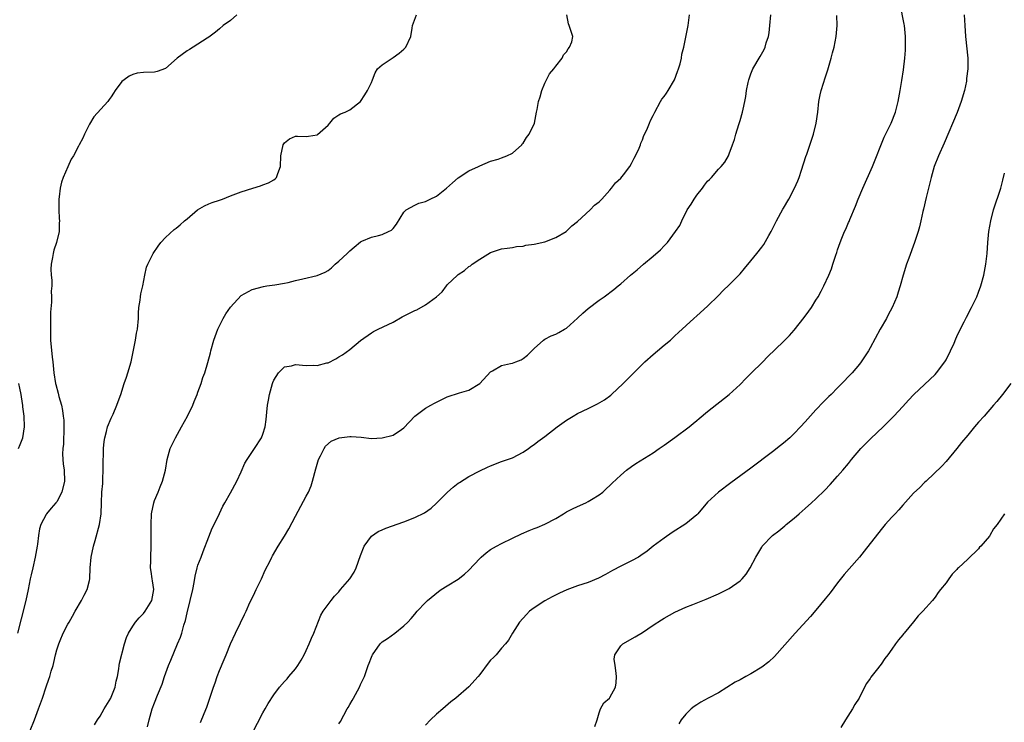
# Model space of a CAD drawing. Units: inches. Extents: x 2571000 to 2574000, y 1536000 to 1539000.
# Drawn here: x 2572566 to 2572748, y 1538343 to 1538472 of the extents above; entities that cross this region are included whole.
import ezdxf

# ---------------------------------------------------------------- set-up
doc = ezdxf.new("R2010")
doc.units = ezdxf.units.IN
doc.header["$MEASUREMENT"] = 0
doc.layers.add('LD25711536_2ft', color=83, linetype='Continuous')

msp = doc.modelspace()

# ---------------------------------------------------------------- linework, layer by layer
at = {"layer": 'LD25711536_2ft'}
for points, elevation in [([(2572625, 1538342.26), (2572625.29, 1538342.71), (2572626.56, 1538345), (2572626.7, 1538345.3), (2572627, 1538345.85), (2572627.43, 1538346.57), (2572627.72, 1538347), (2572628.82, 1538349), (2572629, 1538349.48), (2572629.73, 1538351), (2572630.4, 1538353), (2572630.58, 1538353.42), (2572631, 1538354.57), (2572631.14, 1538354.86), (2572631.22, 1538355), (2572632.65, 1538357), (2572632.82, 1538357.18), (2572633, 1538357.35), (2572633.98, 1538358.02), (2572635.32, 1538359), (2572637, 1538360.32), (2572637.7, 1538361), (2572638.33, 1538361.67), (2572639, 1538362.49), (2572639.44, 1538363), (2572641, 1538364.61), (2572641.33, 1538365), (2572643.37, 1538366.63), (2572643.87, 1538367), (2572645, 1538367.73), (2572647, 1538368.94), (2572648.16, 1538369.84), (2572649, 1538370.61), (2572651, 1538372.74), (2572651.26, 1538373), (2572652.19, 1538373.81), (2572653, 1538374.37), (2572654.06, 1538375), (2572655, 1538375.51), (2572657, 1538376.49), (2572658.71, 1538377.29), (2572660.11, 1538377.89), (2572661, 1538378.25), (2572661.55, 1538378.45), (2572663, 1538379.07), (2572665, 1538380.14), (2572666.46, 1538381), (2572667, 1538381.34), (2572668.1, 1538381.9), (2572669, 1538382.32), (2572670.55, 1538383), (2572671, 1538383.22), (2572671.6, 1538383.6), (2572673, 1538384.45), (2572673.69, 1538385), (2572674.38, 1538385.62), (2572675, 1538386.2), (2572675.4, 1538386.6), (2572677, 1538388.11), (2572678.03, 1538389), (2572679, 1538389.71), (2572679.77, 1538390.23), (2572683, 1538392.24), (2572684.08, 1538393), (2572685, 1538393.61), (2572687, 1538395.05), (2572689.59, 1538397), (2572690.37, 1538397.63), (2572691, 1538398.18), (2572691.46, 1538398.54), (2572693, 1538399.84), (2572696.98, 1538403), (2572699, 1538404.84), (2572700.07, 1538405.93), (2572701, 1538406.82), (2572703.21, 1538409), (2572704.09, 1538409.91), (2572707, 1538412.73), (2572708.12, 1538413.88), (2572709, 1538414.86), (2572710.84, 1538417.16), (2572711.69, 1538418.31), (2572712.16, 1538419), (2572713, 1538420.34), (2572713.39, 1538421), (2572713.96, 1538422.05), (2572714.43, 1538423), (2572715.35, 1538425), (2572715.84, 1538426.16), (2572716.14, 1538427), (2572716.67, 1538428.67), (2572716.85, 1538429.15), (2572717, 1538429.64), (2572717.48, 1538431), (2572717.77, 1538431.77), (2572718.29, 1538433), (2572718.53, 1538433.47), (2572719, 1538434.69), (2572719.1, 1538434.9), (2572719.22, 1538435.22), (2572720.32, 1538437.68), (2572720.81, 1538439), (2572721.65, 1538441), (2572723.42, 1538445), (2572725.6, 1538450.4), (2572726.84, 1538453), (2572727.64, 1538455), (2572728.17, 1538457), (2572728.53, 1538459), (2572728.84, 1538460.84), (2572729.15, 1538462.85), (2572729.4, 1538465), (2572729.51, 1538466.49), (2572729.53, 1538467), (2572729.53, 1538469), (2572729.33, 1538471), (2572729.28, 1538471.28), (2572728.51, 1538475)], 7380), ([(2572606.21, 1538473), (2572605, 1538471.94), (2572603.68, 1538471), (2572603, 1538470.4), (2572602.22, 1538469.78), (2572601, 1538468.88), (2572600.69, 1538468.69), (2572599, 1538467.55), (2572598.11, 1538467), (2572597.44, 1538466.56), (2572597, 1538466.32), (2572595.21, 1538465), (2572593, 1538463.05), (2572591.5, 1538462.5), (2572591, 1538462.41), (2572589, 1538462.36), (2572587.8, 1538462.2), (2572587, 1538462), (2572586.32, 1538461.68), (2572585.38, 1538461), (2572585, 1538460.68), (2572583.73, 1538459), (2572583.44, 1538458.56), (2572583, 1538457.83), (2572582.64, 1538457.36), (2572582.39, 1538457), (2572579.81, 1538454.19), (2572579, 1538452.82), (2572578.1, 1538451), (2572577.78, 1538450.22), (2572577.12, 1538449), (2572577, 1538448.73), (2572576.09, 1538447), (2572575.65, 1538446.35), (2572575, 1538444.97), (2572574.14, 1538443), (2572573.87, 1538442.13), (2572573.61, 1538441), (2572573.41, 1538439.41), (2572573.38, 1538439), (2572573.33, 1538437.33), (2572573.35, 1538437), (2572573.41, 1538435.41), (2572573.45, 1538435), (2572573.42, 1538434.58), (2572573.41, 1538433), (2572572.94, 1538431), (2572572.44, 1538429.56), (2572572.3, 1538429), (2572572.21, 1538428.21), (2572571.95, 1538427), (2572571.9, 1538426.1), (2572571.97, 1538425), (2572572.07, 1538424.07), (2572572.04, 1538423), (2572571.95, 1538422.05), (2572572, 1538421), (2572572, 1538420), (2572571.83, 1538418.17), (2572571.82, 1538415.82), (2572571.79, 1538415), (2572571.83, 1538413), (2572572.14, 1538409.86), (2572572.25, 1538409), (2572572.44, 1538407), (2572572.75, 1538405), (2572572.8, 1538404.8), (2572573.24, 1538403.24), (2572573.38, 1538402.62), (2572573.83, 1538401), (2572574.04, 1538400.04), (2572574.18, 1538399), (2572574.25, 1538398.25), (2572574.3, 1538397), (2572574.19, 1538393.81), (2572574.1, 1538393), (2572574.06, 1538392.06), (2572574.11, 1538391), (2572574.18, 1538390.18), (2572574.35, 1538389), (2572574.39, 1538387), (2572573.91, 1538385), (2572573, 1538383.21), (2572572.83, 1538383), (2572571.96, 1538382.04), (2572571.11, 1538381), (2572571, 1538380.83), (2572570.02, 1538379), (2572569.79, 1538378.21), (2572569.59, 1538377), (2572569.4, 1538375.4), (2572569.34, 1538375), (2572568.98, 1538373), (2572568.53, 1538371), (2572568.27, 1538369.73), (2572568.09, 1538369), (2572567.7, 1538367), (2572567.27, 1538365), (2572566.38, 1538361.62), (2572565.74, 1538359)], 7392), ([(2572568.05, 1538341), (2572568.86, 1538343), (2572569.62, 1538345), (2572570.32, 1538347), (2572571, 1538349.06), (2572571.52, 1538350.48), (2572571.68, 1538351), (2572571.95, 1538351.95), (2572572.28, 1538353), (2572572.44, 1538353.56), (2572572.77, 1538355), (2572573, 1538355.89), (2572573.33, 1538357), (2572573.6, 1538357.6), (2572574.18, 1538359), (2572575, 1538360.61), (2572575.24, 1538361), (2572575.89, 1538362.11), (2572576.36, 1538363), (2572577.52, 1538365), (2572578.05, 1538365.95), (2572578.59, 1538367), (2572579, 1538368.7), (2572579.06, 1538369), (2572579.13, 1538371), (2572579.3, 1538373), (2572579.74, 1538375), (2572580.05, 1538376.05), (2572580.86, 1538379), (2572581.17, 1538381), (2572581.24, 1538383), (2572581.29, 1538385), (2572581.44, 1538386.56), (2572581.45, 1538387.45), (2572581.56, 1538389), (2572581.55, 1538391), (2572581.58, 1538391.58), (2572581.57, 1538393), (2572581.69, 1538394.31), (2572581.81, 1538395), (2572582.16, 1538396.16), (2572582.35, 1538397), (2572583, 1538398.61), (2572583.37, 1538399.37), (2572584.08, 1538401), (2572584.3, 1538401.7), (2572584.79, 1538403), (2572585.43, 1538405), (2572585.84, 1538406.16), (2572586.11, 1538407), (2572586.69, 1538409), (2572587.14, 1538411.14), (2572587.5, 1538413), (2572587.7, 1538414.3), (2572587.85, 1538415), (2572588.02, 1538417), (2572588.04, 1538417.96), (2572588.12, 1538419), (2572588.34, 1538420.34), (2572588.4, 1538421), (2572588.49, 1538421.51), (2572588.82, 1538423), (2572589.19, 1538425), (2572589.55, 1538426.45), (2572589.76, 1538427), (2572590.58, 1538428.58), (2572590.77, 1538429), (2572591.65, 1538430.35), (2572592.16, 1538431), (2572593, 1538431.9), (2572594.62, 1538433.38), (2572595, 1538433.64), (2572595.74, 1538434.26), (2572596.53, 1538435), (2572597, 1538435.37), (2572598.9, 1538437), (2572600.21, 1538437.79), (2572601, 1538438.1), (2572601.62, 1538438.38), (2572603, 1538438.82), (2572603.52, 1538439), (2572605, 1538439.58), (2572607, 1538440.34), (2572609.15, 1538441), (2572610.54, 1538441.46), (2572611, 1538441.63), (2572612.02, 1538441.98), (2572613, 1538442.57), (2572613.28, 1538442.72), (2572613.51, 1538443), (2572613.74, 1538443.74), (2572614.25, 1538445), (2572614.29, 1538447), (2572614.76, 1538449), (2572615, 1538449.36), (2572615.89, 1538450.11), (2572617, 1538450.58), (2572617.39, 1538450.61), (2572619, 1538450.56), (2572619.41, 1538450.59), (2572621, 1538450.86), (2572621.09, 1538450.91), (2572623, 1538452.66), (2572623.34, 1538453), (2572624.08, 1538453.92), (2572625, 1538454.53), (2572625.29, 1538454.71), (2572626.18, 1538455), (2572627, 1538455.44), (2572629, 1538456.98), (2572629.77, 1538458.23), (2572630.28, 1538459), (2572631, 1538460.49), (2572631.21, 1538461), (2572631.72, 1538462.28), (2572632.13, 1538463), (2572633, 1538463.77), (2572634.82, 1538465), (2572635, 1538465.1), (2572636.11, 1538465.89), (2572637, 1538466.65), (2572637.37, 1538467), (2572638.3, 1538469), (2572638.54, 1538470.54), (2572638.58, 1538471), (2572639.3, 1538473)], 7390), ([(2572579.91, 1538342.09), (2572580.51, 1538343), (2572581, 1538343.7), (2572581.71, 1538345), (2572582.92, 1538347), (2572583, 1538347.17), (2572583.73, 1538349), (2572583.9, 1538350.1), (2572584.16, 1538351), (2572584.42, 1538352.42), (2572584.46, 1538353), (2572584.55, 1538353.45), (2572585.48, 1538357), (2572585.83, 1538358.17), (2572586.18, 1538359), (2572587, 1538360.28), (2572587.49, 1538361), (2572588.18, 1538361.82), (2572589, 1538362.6), (2572589.3, 1538363), (2572590.49, 1538365), (2572590.85, 1538367), (2572590.61, 1538368.61), (2572590.54, 1538369), (2572590.36, 1538370.36), (2572590.26, 1538371), (2572590.31, 1538372.31), (2572590.31, 1538373), (2572590.41, 1538375), (2572590.39, 1538377), (2572590.4, 1538377.6), (2572590.36, 1538379), (2572590.46, 1538381), (2572590.85, 1538383), (2572591, 1538383.41), (2572591.66, 1538385), (2572592.03, 1538385.97), (2572592.49, 1538387), (2572593.01, 1538389), (2572593.33, 1538391), (2572593.87, 1538393), (2572594.85, 1538395), (2572595.98, 1538397), (2572597.06, 1538399), (2572598.05, 1538401), (2572598.3, 1538401.7), (2572598.87, 1538403), (2572599, 1538403.4), (2572599.58, 1538405), (2572599.9, 1538406.1), (2572600.26, 1538407), (2572600.85, 1538408.85), (2572601.32, 1538410.68), (2572601.42, 1538411), (2572601.96, 1538413), (2572602.68, 1538415), (2572603, 1538415.65), (2572603.69, 1538417), (2572604.18, 1538417.82), (2572605, 1538419.1), (2572607, 1538421.22), (2572609, 1538422.32), (2572611.09, 1538422.91), (2572611.71, 1538423), (2572613.17, 1538423.17), (2572615, 1538423.5), (2572615.64, 1538423.64), (2572617, 1538424), (2572618.33, 1538424.33), (2572621, 1538424.94), (2572622.5, 1538425.5), (2572623, 1538425.83), (2572623.66, 1538426.34), (2572624.32, 1538427), (2572625, 1538427.53), (2572626.52, 1538429), (2572626.78, 1538429.22), (2572627, 1538429.44), (2572627.85, 1538430.15), (2572629, 1538431.15), (2572629.25, 1538431.25), (2572631, 1538432.01), (2572632.32, 1538432.32), (2572633, 1538432.46), (2572634.17, 1538433), (2572634.71, 1538433.29), (2572635, 1538433.6), (2572635.62, 1538434.38), (2572637, 1538436.57), (2572637.39, 1538437), (2572639, 1538437.91), (2572639.74, 1538438.26), (2572641, 1538438.57), (2572641.85, 1538439), (2572643, 1538439.55), (2572644.84, 1538441), (2572645.99, 1538442.01), (2572647, 1538442.93), (2572649, 1538444.2), (2572650.75, 1538445), (2572651, 1538445.13), (2572653, 1538445.97), (2572654.39, 1538446.39), (2572655, 1538446.6), (2572656, 1538447), (2572657, 1538447.5), (2572658.73, 1538449), (2572658.84, 1538449.17), (2572659, 1538449.32), (2572659.64, 1538450.36), (2572660.12, 1538451), (2572661.06, 1538453), (2572661.47, 1538455), (2572661.55, 1538455.55), (2572661.85, 1538457), (2572662.14, 1538457.85), (2572662.41, 1538459), (2572663, 1538460.36), (2572663.29, 1538461), (2572663.88, 1538462.12), (2572664.65, 1538463), (2572665, 1538463.48), (2572666.22, 1538465), (2572666.42, 1538465.58), (2572667, 1538466.17), (2572667.29, 1538466.71), (2572667.57, 1538467), (2572667.97, 1538467.97), (2572668.15, 1538469), (2572667.72, 1538470.28), (2572667.51, 1538471), (2572667.33, 1538471.33), (2572667.02, 1538473)], 7388), ([(2572589.71, 1538341.71), (2572590.04, 1538343), (2572590.6, 1538345), (2572591, 1538346.13), (2572591.55, 1538347.55), (2572592.41, 1538349.6), (2572592.86, 1538351), (2572593.61, 1538353), (2572594.03, 1538353.97), (2572595.25, 1538357), (2572595.77, 1538358.23), (2572596.03, 1538359), (2572596.42, 1538360.42), (2572596.71, 1538361.29), (2572597, 1538362.74), (2572597.59, 1538365), (2572598.06, 1538367), (2572598.31, 1538368.31), (2572598.5, 1538369.5), (2572598.84, 1538371), (2572599, 1538371.49), (2572599.58, 1538373), (2572599.99, 1538374.01), (2572601, 1538376.71), (2572601.66, 1538378.34), (2572602.01, 1538379), (2572602.96, 1538381.04), (2572603.62, 1538382.38), (2572603.96, 1538383), (2572605, 1538384.82), (2572606.17, 1538387), (2572607, 1538388.74), (2572607.69, 1538390.31), (2572608.1, 1538391), (2572609.46, 1538393), (2572610.73, 1538395), (2572611, 1538395.66), (2572611.41, 1538397), (2572611.62, 1538398.38), (2572611.72, 1538399.72), (2572611.87, 1538401), (2572612.05, 1538401.95), (2572612.2, 1538403), (2572612.74, 1538405), (2572612.8, 1538405.2), (2572613, 1538405.62), (2572613.88, 1538407), (2572615, 1538408.06), (2572616.29, 1538408.29), (2572617, 1538408.49), (2572619, 1538408.33), (2572620.36, 1538408.36), (2572621, 1538408.3), (2572622.8, 1538408.8), (2572623, 1538408.83), (2572624.43, 1538409.57), (2572625, 1538409.92), (2572625.69, 1538410.31), (2572627, 1538411.3), (2572629, 1538412.92), (2572631, 1538414.36), (2572631.41, 1538414.59), (2572632.24, 1538415), (2572635, 1538416.31), (2572636.7, 1538417.3), (2572639, 1538418.47), (2572639.39, 1538418.61), (2572641, 1538419.52), (2572643, 1538420.97), (2572644.07, 1538421.93), (2572644.86, 1538423), (2572645, 1538423.17), (2572646.86, 1538425), (2572647, 1538425.12), (2572648.15, 1538425.85), (2572649, 1538426.58), (2572649.28, 1538426.72), (2572649.59, 1538427), (2572651, 1538427.93), (2572653, 1538429.13), (2572655, 1538429.81), (2572656.02, 1538429.98), (2572657, 1538430.09), (2572657.75, 1538430.25), (2572659, 1538430.34), (2572659.49, 1538430.51), (2572661, 1538430.69), (2572663, 1538431.14), (2572665, 1538431.92), (2572666.9, 1538433), (2572667, 1538433.07), (2572667.95, 1538434.05), (2572669, 1538434.9), (2572671.33, 1538437), (2572672.14, 1538437.86), (2572673, 1538438.5), (2572673.5, 1538439), (2572675, 1538440.64), (2572675.31, 1538441), (2572676.03, 1538441.97), (2572677, 1538442.88), (2572677.49, 1538443.49), (2572678.65, 1538445), (2572679, 1538445.58), (2572679.47, 1538446.53), (2572679.74, 1538447), (2572680.37, 1538448.37), (2572680.61, 1538449), (2572680.7, 1538449.3), (2572681, 1538449.91), (2572681.28, 1538450.72), (2572681.78, 1538451.78), (2572682.27, 1538453), (2572682.5, 1538453.5), (2572683, 1538454.41), (2572683.26, 1538455), (2572684.35, 1538457), (2572684.6, 1538457.4), (2572685, 1538457.92), (2572685.44, 1538458.56), (2572685.72, 1538459), (2572686.88, 1538461), (2572687.49, 1538462.51), (2572687.67, 1538463), (2572687.93, 1538463.93), (2572688.2, 1538465), (2572688.28, 1538465.72), (2572688.61, 1538467), (2572689.41, 1538471), (2572689.65, 1538473)], 7386), ([(2572599.51, 1538342.49), (2572600.17, 1538344.17), (2572600.66, 1538345.35), (2572601, 1538346.42), (2572601.21, 1538347), (2572601.87, 1538349), (2572602.19, 1538349.81), (2572602.56, 1538351), (2572603, 1538352.12), (2572603.87, 1538354.13), (2572604.21, 1538355), (2572605.03, 1538357), (2572605.96, 1538359), (2572606.89, 1538360.89), (2572607.58, 1538362.42), (2572607.9, 1538363), (2572608.6, 1538364.6), (2572609, 1538365.43), (2572609.53, 1538366.47), (2572609.74, 1538367), (2572610.71, 1538369), (2572611.43, 1538370.57), (2572612.32, 1538372.32), (2572612.64, 1538373), (2572612.77, 1538373.23), (2572613.82, 1538375), (2572615, 1538376.88), (2572615.77, 1538378.23), (2572617, 1538380.56), (2572619, 1538384.22), (2572619.38, 1538385), (2572619.87, 1538386.13), (2572620.15, 1538387), (2572620.74, 1538389.26), (2572621, 1538390.15), (2572621.27, 1538391), (2572621.64, 1538391.64), (2572622.29, 1538393), (2572622.54, 1538393.46), (2572623.61, 1538394.39), (2572625.04, 1538394.96), (2572627, 1538395.24), (2572627.25, 1538395.25), (2572629.11, 1538395.11), (2572631, 1538394.89), (2572633, 1538394.96), (2572635, 1538395.5), (2572636.55, 1538396.55), (2572637, 1538396.83), (2572638.99, 1538399), (2572641, 1538400.44), (2572641.97, 1538401), (2572642.64, 1538401.36), (2572643, 1538401.59), (2572643.97, 1538402.03), (2572645, 1538402.54), (2572647.26, 1538403.26), (2572649, 1538403.76), (2572651, 1538405), (2572653, 1538407.18), (2572653.33, 1538407.33), (2572655, 1538408.3), (2572656.69, 1538408.69), (2572657, 1538408.78), (2572657.62, 1538409), (2572658.61, 1538409.39), (2572659, 1538409.63), (2572659.8, 1538410.2), (2572660.61, 1538411), (2572661, 1538411.43), (2572662.75, 1538413), (2572663, 1538413.2), (2572664.19, 1538413.81), (2572665, 1538414.12), (2572665.58, 1538414.42), (2572666.6, 1538415), (2572667, 1538415.21), (2572669, 1538417.02), (2572670.01, 1538417.99), (2572671, 1538418.86), (2572673, 1538420.35), (2572673.91, 1538421), (2572675.69, 1538422.31), (2572676.5, 1538423), (2572677, 1538423.4), (2572678.81, 1538425), (2572680.02, 1538425.98), (2572681.16, 1538427), (2572683, 1538428.46), (2572684.35, 1538429.65), (2572685, 1538430.39), (2572685.62, 1538431), (2572687.11, 1538433), (2572687.87, 1538434.13), (2572688.23, 1538435), (2572689.25, 1538437), (2572689.96, 1538438.04), (2572690.52, 1538439), (2572691, 1538439.7), (2572692.05, 1538441), (2572692.46, 1538441.54), (2572693, 1538442.31), (2572693.36, 1538442.64), (2572693.72, 1538443), (2572695, 1538444.53), (2572695.5, 1538445), (2572696.22, 1538445.78), (2572696.84, 1538447), (2572697, 1538447.35), (2572697.59, 1538449), (2572697.99, 1538450.01), (2572698.24, 1538451), (2572698.78, 1538452.78), (2572698.89, 1538453.11), (2572699, 1538453.5), (2572699.48, 1538455), (2572699.59, 1538455.58), (2572699.9, 1538457), (2572700.08, 1538457.92), (2572700.19, 1538459), (2572700.47, 1538460.47), (2572700.6, 1538461), (2572701, 1538462.11), (2572701.37, 1538463), (2572702.72, 1538465.28), (2572703.43, 1538466.57), (2572703.62, 1538467), (2572703.84, 1538467.84), (2572704.22, 1538469), (2572704.34, 1538469.66), (2572704.49, 1538471), (2572704.7, 1538473)], 7384), ([(2572609, 1538340.47), (2572611, 1538344.3), (2572611.4, 1538345), (2572611.99, 1538346.01), (2572613, 1538347.62), (2572614.07, 1538349), (2572615, 1538350.08), (2572615.44, 1538350.56), (2572615.8, 1538351), (2572617, 1538352.38), (2572617.44, 1538353), (2572618.03, 1538353.97), (2572618.61, 1538355), (2572619, 1538355.79), (2572619.55, 1538357), (2572619.94, 1538358.06), (2572620.36, 1538359), (2572621.69, 1538362.31), (2572622.12, 1538363), (2572623.56, 1538365), (2572624.19, 1538365.81), (2572625, 1538366.62), (2572625.33, 1538367), (2572627, 1538369), (2572627.81, 1538370.19), (2572628.2, 1538371), (2572629, 1538373.28), (2572629.66, 1538375), (2572631, 1538376.85), (2572632.26, 1538377.74), (2572633, 1538378.03), (2572633.68, 1538378.32), (2572637, 1538379.51), (2572639, 1538380.27), (2572640.82, 1538381.18), (2572642.01, 1538381.99), (2572643.04, 1538382.96), (2572645.02, 1538385), (2572646.1, 1538385.9), (2572647, 1538386.61), (2572647.23, 1538386.77), (2572649, 1538387.85), (2572651, 1538388.91), (2572652.42, 1538389.58), (2572653, 1538389.85), (2572655, 1538390.6), (2572657, 1538391.3), (2572659, 1538392.32), (2572659.96, 1538393), (2572660.55, 1538393.45), (2572661, 1538393.75), (2572661.7, 1538394.3), (2572663, 1538395.22), (2572665.28, 1538397), (2572667, 1538398.27), (2572668.19, 1538399), (2572669, 1538399.46), (2572671, 1538400.41), (2572672.73, 1538401.27), (2572673.98, 1538402.02), (2572675.14, 1538402.86), (2572675.31, 1538403), (2572677.45, 1538405), (2572679.39, 1538407), (2572681.41, 1538409), (2572683, 1538410.38), (2572683.75, 1538411), (2572685, 1538412.07), (2572686.16, 1538413), (2572687, 1538413.81), (2572687.62, 1538414.38), (2572690.45, 1538417), (2572691, 1538417.48), (2572693, 1538419.29), (2572695, 1538421.21), (2572695.86, 1538422.14), (2572697, 1538423.17), (2572699, 1538425.25), (2572699.79, 1538426.21), (2572701, 1538427.64), (2572702.11, 1538429), (2572703, 1538430.17), (2572703.37, 1538430.63), (2572704.32, 1538432.32), (2572704.72, 1538433), (2572705.49, 1538434.51), (2572705.72, 1538435), (2572706.86, 1538437.14), (2572707, 1538437.34), (2572707.97, 1538439), (2572709.05, 1538441), (2572709.63, 1538442.37), (2572709.88, 1538443), (2572710.35, 1538444.35), (2572711.14, 1538446.86), (2572711.31, 1538447.31), (2572712.53, 1538451), (2572713.04, 1538453), (2572713.33, 1538455), (2572713.55, 1538457), (2572713.76, 1538458.24), (2572713.93, 1538459), (2572714.38, 1538460.38), (2572714.67, 1538461.33), (2572715.19, 1538462.81), (2572715.83, 1538465), (2572716.06, 1538465.94), (2572716.35, 1538467), (2572716.75, 1538469), (2572716.9, 1538471), (2572716.85, 1538472.85)], 7382), ([(2572740.35, 1538473), (2572740.43, 1538471), (2572740.58, 1538469), (2572740.98, 1538464.98), (2572741.01, 1538463), (2572740.79, 1538461.21), (2572740.78, 1538461), (2572740.74, 1538460.74), (2572740.38, 1538459), (2572739.81, 1538457), (2572739.02, 1538454.98), (2572736.66, 1538449.34), (2572735.6, 1538447), (2572734.82, 1538445), (2572734.25, 1538443), (2572734.01, 1538441.99), (2572733.32, 1538439.32), (2572732.85, 1538437.15), (2572732.73, 1538436.73), (2572732.37, 1538435), (2572732.12, 1538433.88), (2572731.84, 1538433), (2572731.17, 1538431), (2572730.1, 1538428.1), (2572729.71, 1538427), (2572729.06, 1538425), (2572728.5, 1538423), (2572728.13, 1538421.87), (2572727.89, 1538421), (2572727.04, 1538419), (2572726.32, 1538417.68), (2572725.99, 1538417), (2572724.87, 1538415), (2572723, 1538411.56), (2572722.66, 1538411), (2572721.34, 1538409), (2572721, 1538408.57), (2572719.67, 1538407), (2572719.34, 1538406.66), (2572717.79, 1538405), (2572717, 1538404.22), (2572715.81, 1538403), (2572715.39, 1538402.61), (2572714.38, 1538401.62), (2572713, 1538400.14), (2572711.5, 1538398.5), (2572711, 1538397.92), (2572710.17, 1538397), (2572709, 1538395.78), (2572708.16, 1538395), (2572707, 1538393.98), (2572706.44, 1538393.56), (2572705, 1538392.42), (2572701, 1538389.4), (2572697.28, 1538386.72), (2572695, 1538385), (2572693, 1538383.13), (2572691.19, 1538381), (2572691, 1538380.8), (2572689, 1538379.12), (2572686.48, 1538377.52), (2572685, 1538376.51), (2572683, 1538375), (2572681.89, 1538374.11), (2572680.72, 1538373.28), (2572680.25, 1538373), (2572679, 1538372.3), (2572677, 1538371.35), (2572675.46, 1538370.54), (2572674.21, 1538369.79), (2572672.91, 1538369.09), (2572671, 1538368.34), (2572669, 1538367.72), (2572667.03, 1538366.97), (2572665.67, 1538366.33), (2572664.34, 1538365.66), (2572663, 1538364.93), (2572661, 1538363.62), (2572660.19, 1538363), (2572659.59, 1538362.41), (2572658.3, 1538361), (2572657.01, 1538359), (2572656.31, 1538357.69), (2572655.75, 1538357), (2572655, 1538356.2), (2572654, 1538355), (2572653.51, 1538354.49), (2572653, 1538353.99), (2572652.56, 1538353.44), (2572651, 1538351.37), (2572650.7, 1538351), (2572649, 1538349.07), (2572646.55, 1538347), (2572645.67, 1538346.33), (2572644.17, 1538345), (2572643, 1538344.05), (2572641.92, 1538343), (2572641, 1538341.99)], 7378), ([(2572672.22, 1538341.78), (2572672.67, 1538343), (2572673, 1538344.31), (2572673.27, 1538345), (2572673.9, 1538346.1), (2572674.91, 1538347), (2572675, 1538347.1), (2572676.03, 1538349), (2572676.17, 1538349.83), (2572676.2, 1538351), (2572676.09, 1538352.09), (2572675.95, 1538353), (2572675.81, 1538354.19), (2572675.93, 1538355), (2572677, 1538356.66), (2572677.36, 1538357), (2572679.68, 1538358.32), (2572681, 1538359.1), (2572683, 1538360.42), (2572684.54, 1538361.46), (2572685, 1538361.74), (2572687, 1538362.85), (2572689, 1538363.75), (2572690.28, 1538364.28), (2572692.74, 1538365.26), (2572695, 1538366.23), (2572695.53, 1538366.47), (2572696.6, 1538367), (2572697, 1538367.22), (2572699, 1538368.64), (2572699.4, 1538369), (2572700.15, 1538369.85), (2572700.86, 1538371), (2572701.88, 1538373), (2572703, 1538374.86), (2572703.1, 1538375), (2572705, 1538376.97), (2572706.16, 1538377.84), (2572707.26, 1538378.74), (2572707.53, 1538379), (2572709, 1538380.17), (2572709.91, 1538381), (2572711, 1538381.95), (2572712.16, 1538383), (2572713, 1538383.77), (2572714.65, 1538385.35), (2572715.62, 1538386.38), (2572717, 1538387.89), (2572717.94, 1538389), (2572719, 1538390.28), (2572719.57, 1538391), (2572721.29, 1538393), (2572723.14, 1538394.86), (2572725.38, 1538397), (2572727.37, 1538399), (2572729, 1538400.74), (2572730.07, 1538401.93), (2572731.04, 1538402.96), (2572735, 1538406.69), (2572735.26, 1538407), (2572736.78, 1538409), (2572737, 1538409.36), (2572737.82, 1538411), (2572738.47, 1538412.47), (2572738.78, 1538413.22), (2572739, 1538413.65), (2572739.41, 1538414.59), (2572740.35, 1538416.35), (2572740.67, 1538417), (2572740.77, 1538417.23), (2572741, 1538417.66), (2572741.43, 1538418.57), (2572741.69, 1538419), (2572742.37, 1538420.37), (2572742.66, 1538421), (2572743, 1538421.83), (2572743.42, 1538423), (2572743.97, 1538425), (2572744.34, 1538427), (2572744.56, 1538429), (2572744.7, 1538431), (2572744.88, 1538433), (2572745.24, 1538435), (2572745.77, 1538437), (2572747.07, 1538441), (2572747.49, 1538442.51), (2572747.77, 1538443.77)], 7376), ([(2572565.92, 1538393), (2572566.25, 1538393.75), (2572566.7, 1538395), (2572567.02, 1538397), (2572566.94, 1538399), (2572566.69, 1538400.69), (2572566.7, 1538401), (2572566.68, 1538401.32), (2572566.41, 1538403), (2572566.16, 1538404.16), (2572566, 1538405)], 7394), ([(2572748.93, 1538405), (2572747.43, 1538403), (2572746.34, 1538401.66), (2572745.76, 1538401), (2572744, 1538399), (2572743, 1538397.85), (2572742.23, 1538397), (2572741, 1538395.48), (2572739.86, 1538394.14), (2572739, 1538392.99), (2572737, 1538390.61), (2572736.22, 1538389.78), (2572733.32, 1538387), (2572733, 1538386.73), (2572732.15, 1538385.85), (2572731, 1538384.77), (2572729, 1538382.57), (2572728.28, 1538381.72), (2572727.58, 1538381), (2572727, 1538380.37), (2572725.78, 1538379), (2572725, 1538378.07), (2572721.9, 1538374.1), (2572721.03, 1538373), (2572719.14, 1538370.86), (2572718.22, 1538369.78), (2572717, 1538368.23), (2572715.61, 1538366.39), (2572714.71, 1538365.28), (2572713, 1538363.23), (2572711.97, 1538362.03), (2572709.18, 1538359), (2572705.33, 1538354.67), (2572704.29, 1538353.71), (2572703, 1538352.71), (2572701, 1538351.47), (2572700.06, 1538351), (2572699, 1538350.4), (2572698.08, 1538349.92), (2572695, 1538347.96), (2572693.14, 1538347), (2572691.76, 1538346.24), (2572691, 1538345.78), (2572690.53, 1538345.47), (2572689.99, 1538345), (2572689, 1538344.07), (2572688.15, 1538343), (2572687.73, 1538342.27)], 7374), ([(2572747.8, 1538381), (2572746.42, 1538379), (2572745.76, 1538378.24), (2572745.09, 1538377), (2572745, 1538376.88), (2572743.38, 1538375), (2572743.19, 1538374.81), (2572743, 1538374.55), (2572741, 1538372.61), (2572739.28, 1538371), (2572739.13, 1538370.87), (2572739, 1538370.69), (2572738.15, 1538369.85), (2572737.51, 1538369), (2572737, 1538368.28), (2572735.99, 1538367), (2572735.52, 1538366.48), (2572735, 1538365.64), (2572734.47, 1538365), (2572732.71, 1538363), (2572731.82, 1538362.18), (2572731, 1538361.07), (2572729.27, 1538359), (2572729.14, 1538358.86), (2572729, 1538358.66), (2572728.25, 1538357.75), (2572727.67, 1538357), (2572727, 1538356.05), (2572726.23, 1538355), (2572725.69, 1538354.31), (2572725, 1538353.26), (2572724.11, 1538352.11), (2572723.12, 1538350.88), (2572723, 1538350.64), (2572722.33, 1538349.67), (2572721.97, 1538349), (2572720.97, 1538347), (2572720.15, 1538345.85), (2572719.73, 1538345), (2572718.42, 1538343), (2572717.57, 1538341.57)], 7372)]:
    msp.add_lwpolyline(points, dxfattribs=dict(at, elevation=elevation))

doc.saveas('drawing.dxf')
